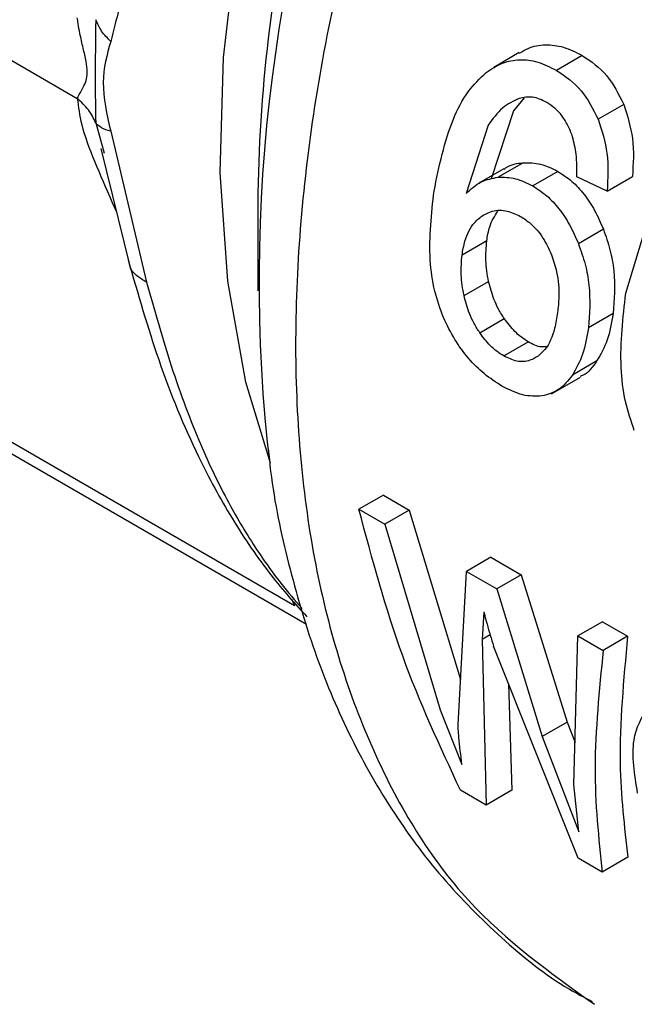
# Model space of a CAD drawing. Extents: x 0.4 to 10.6, y 0.4 to 8.1.
# Drawn here: x 2.4 to 2.4, y 5 to 5 of the extents above; entities that cross this region are included whole.
import ezdxf

# ---------------------------------------------------------------- set-up
doc = ezdxf.new("R2010")
doc.units = 0
doc.linetypes.add('SLD-SOLID', pattern=[0])
doc.layers.get('0').update_dxf_attribs({"linetype": 'CONTINUOUS'})

msp = doc.modelspace()

# ---------------------------------------------------------------- linework, layer by layer
at = {"color": 7, "linetype": 'SLD-SOLID'}
for p, q in [((2.349951209369581, 5.048876794496802), (2.366009277039783, 5.039606680169771)), ((2.379480023205233, 5.041005030051943), (2.378700714925667, 5.040555144958224)), ((2.381402171700262, 5.040917252108802), (2.380617053187407, 5.040464012838799)), ((2.379630196637403, 5.039622035175181), (2.379304405231472, 5.039234383540913)), ((2.382666787414719, 5.03942525371167), (2.381886001434753, 5.038974515559667)), ((2.379304405231472, 5.039234383540913), (2.378622110543765, 5.037154256181948)), ((2.378534555101163, 5.038789958520539), (2.37786277525215, 5.036715901248735)), ((2.367027613351677, 5.038606675225024), (2.368118670587808, 5.03401299375679)), ((2.366728170084619, 5.038080586875192), (2.367612276433382, 5.034500182171022)), ((2.379598646967979, 5.037649770477071), (2.378835096297851, 5.037208982057651)), ((2.379013399455839, 5.037466266361736), (2.378251994472091, 5.037026716620698)), ((2.380656752172996, 5.037387701604566), (2.379891719481755, 5.036946057632569)), ((2.382157741291339, 5.036786839234773), (2.381232017431823, 5.037217116911514)), ((2.382157741291203, 5.036786839234817), (2.382928013163657, 5.03723150772175)), ((2.371510607657809, 5.036414841652385), (2.371510607657811, 5.033744222040631)), ((2.382729619219872, 5.03367292574831), (2.383511795479409, 5.036258897025413)), ((2.382044467019181, 5.035621999358349), (2.381283419550579, 5.035182656006412)), ((2.378488722304089, 5.035270365535178), (2.377736040153014, 5.034835851378615)), ((2.377796792624983, 5.033602623702402), (2.378546155343856, 5.034035221591957)), ((2.372630177875619, 5.024156715270661), (2.357070543127988, 5.033139101406992)), ((2.382343216013372, 5.033052051827184), (2.381590513301942, 5.032617525801022)), ((2.378276535506381, 5.0324693149652), (2.37902389351338, 5.032900755559165)), ((2.357770392396157, 5.032388906218658), (2.372999727455118, 5.023597198225886)), ((2.379007128806657, 5.031763120618034), (2.379753890638173, 5.032194217047223)), ((2.381847058041381, 5.031613588097269), (2.381098937517746, 5.031181707311816)), ((2.380458554934814, 5.030610225934808), (2.381344841104744, 5.031121868050099)), ((2.375338473272841, 5.027522504793223), (2.374593179429258, 5.027092255815429)), ((2.375338473272836, 5.027522504793219), (2.376124493537533, 5.02706874495296)), ((2.374593179429258, 5.027092255815429), (2.375379199693955, 5.026638495975169)), ((2.376124493536944, 5.027068744953183), (2.375379199693361, 5.026638495975389)), ((2.376124493537533, 5.02706874495296), (2.377688168959921, 5.021909771337686)), ((2.375379199693361, 5.026638495975389), (2.377071112037759, 5.020978686808577)), ((2.378612899365223, 5.02563221884595), (2.37786760552164, 5.025201969868157)), ((2.378612899365218, 5.025632218845947), (2.379537164435426, 5.025098651978213)), ((2.377613426856629, 5.020538446343318), (2.377867605522083, 5.025201969867789)), ((2.37786760552164, 5.025201969868157), (2.378791870591848, 5.024668403000423)), ((2.37953716443466, 5.025098651978467), (2.378791870591077, 5.024668403000673)), ((2.379537164435426, 5.025098651978213), (2.380937736929792, 5.020610569423103)), ((2.378791870591077, 5.024668403000673), (2.380178775724139, 5.020172430445677)), ((2.378401485799507, 5.023964379070297), (2.378345231047009, 5.023122211577834)), ((2.382013720155706, 5.023668966792608), (2.381268426312123, 5.023238717814814)), ((2.382013720155701, 5.023668966792604), (2.382783941161622, 5.023224327670295)), ((2.378345231047301, 5.023122211577544), (2.378470946524499, 5.018081281320272)), ((2.381147391626837, 5.018709282154964), (2.381268426312329, 5.02323871781465)), ((2.381268426312123, 5.023238717814814), (2.382038647318045, 5.022794078692504)), ((2.382783941161756, 5.023224327670193), (2.382038647318172, 5.022794078692399)), ((2.381271390515423, 5.016464619416118), (2.378696767755765, 5.022919273755512)), ((2.379152257019574, 5.021777348888204), (2.379255789510343, 5.018534361532416)), ((2.377071112038324, 5.020978686808401), (2.377732326579676, 5.019323367765908)), ((2.380937736929211, 5.020610569423314), (2.380178775724139, 5.020172430445677)), ((2.380937736929792, 5.020610569423103), (2.381181593062848, 5.019989189672813)), ((2.380178775724743, 5.020172430445483), (2.381299041628296, 5.017264346995837)), ((2.381299041628296, 5.017264346995837), (2.381147391627052, 5.018709282154827)), ((2.378470946524144, 5.018081281320566), (2.377688876188642, 5.018532760915237)), ((2.379255789510337, 5.018534361532411), (2.378470946524144, 5.018081281320566)), ((2.382794855256645, 5.016491302364813), (2.382010012270452, 5.016038222152968)), ((2.382010012270452, 5.016038222152968), (2.381271390515053, 5.016464619416239))]:
    msp.add_line(p, q, dxfattribs=at)
at = {"color": 8, "linetype": 'SLD-SOLID'}
for p, q in [((2.366570753658221, 5.03886440870358), (2.366832670803497, 5.03793644128806)), ((2.367065680069584, 5.036457354858885), (2.367205091019016, 5.036149179008448)), ((2.371793827481019, 5.029137184084155), (2.371882154923506, 5.028498694894616)), ((2.372534786550295, 5.024367583232793), (2.372630177875619, 5.024156715270661)), ((2.378595248782104, 5.023266543743649), (2.378345231047301, 5.023122211577544))]:
    msp.add_line(p, q, dxfattribs=at)
at = {"color": 8, "linetype": 'SLD-SOLID', "flags": 128}
msp.add_lwpolyline([(2.37189972328318, 5.028497404451052), (2.371148944855336, 5.030965017759789), (2.370593077309116, 5.034037237230265), (2.370363827763559, 5.037348029112219), (2.370463978997601, 5.040857204877121), (2.370892315310926, 5.04452216788484), (2.371643637280932, 5.048298430449154), (2.37270882487667, 5.052140153857992), (2.37407494816367, 5.056000704793308), (2.375725424255827, 5.059833221396388), (2.377640218609176, 5.063591182107335), (2.379796088214117, 5.067228970373787), (2.382166863734064, 5.070702428374067), (2.384723767165743, 5.073969393033322), (2.387435761165166, 5.07699020782614), (2.390269925798945, 5.079728204153035), (2.392619449394905, 5.081706164180191)], dxfattribs=at)
at = {"color": 7, "linetype": 'SLD-SOLID'}
for centre, radius, start, end in [((2.420495800661847, 5.034031833079409), 0.04894731637682388, 157.9212346483984, 185.7390732519913), ((2.417263754056035, 5.03604634517687), 0.04575463031202372, 166.9332189545613, 179.538548974822)]:
    msp.add_arc(centre, radius, start, end, dxfattribs=at)
at = {"color": 8, "linetype": 'SLD-SOLID'}
msp.add_open_spline([(2.395140689111025, 5.079432660682108), (2.393986984289888, 5.078400512073447), (2.390873471218084, 5.075615043792278), (2.386264368098188, 5.069903114867312), (2.381535765002087, 5.062711839251188), (2.377673149672252, 5.054986685848795), (2.374805247483324, 5.04708732779633), (2.37304666648739, 5.039298550806185), (2.372464870150019, 5.031925812063739), (2.373076914141049, 5.025240568376981), (2.374880149096176, 5.019535308024778), (2.377721462504127, 5.014903578664529), (2.380425774849654, 5.012974640111675), (2.381773561045411, 5.012013287863183)], degree=3, knots=[0, 0, 0, 0, 0.05562929230548615, 0.1501272471043063, 0.244625201903123, 0.3391231567019396, 0.4336211115007542, 0.528119066299568, 0.6226170210983808, 0.7171149758971938, 0.8116129306960074, 0.9061108854948224, 1, 1, 1, 1], dxfattribs=at)
at = {"color": 7, "linetype": 'SLD-SOLID'}
for points, knots in [([(2.368118670354972, 5.045718089893705), (2.3679257683916, 5.044927374838828), (2.367551091278098, 5.043391554108003), (2.367198655624729, 5.042011231704177), (2.367027670951543, 5.041341566269217)], [0, 0, 0, 0, 0.51484853603474, 1, 1, 1, 1]), ([(2.366009277039783, 5.039606680169771), (2.366017511547543, 5.039625332280915), (2.366060567978047, 5.039722860068925), (2.36615801007515, 5.039886126041997), (2.366279441168428, 5.040129379906852), (2.366329275690426, 5.040395192290198), (2.366282078574684, 5.040751757844085), (2.366183788855177, 5.041151789553809), (2.366096283361272, 5.041537181098646), (2.366039709027754, 5.041847569893834), (2.366017498008996, 5.042007970069631), (2.366009274680865, 5.042067356056927)], [0, 0, 0, 0, 0.05208198323222082, 0.2723252387114024, 0.3914599282563267, 0.4968910664798504, 0.6038705140145866, 0.7258486588297395, 0.8591921585669886, 0.9478678084911761, 1, 1, 1, 1]), ([(2.36657073657503, 5.042007154301635), (2.366563187497848, 5.041384666649481), (2.366548192346057, 5.040148184811121), (2.366563247108338, 5.039290363076433), (2.366570722783458, 5.038864398422883)], [0, 0, 0, 0, 0.5034345291961919, 1, 1, 1, 1]), ([(2.367027670949747, 5.041341566267926), (2.366926628845182, 5.041446349500003), (2.366724544972219, 5.041655915615546), (2.366622005983902, 5.041890074869446), (2.36657073657503, 5.042007154301635)], [0, 0, 0, 0, 0.5000008317460444, 1, 1, 1, 1]), ([(2.367027670951543, 5.041341566269217), (2.366913458935322, 5.040941609340373), (2.36668273512331, 5.040133641927513), (2.366911892553426, 5.03911903521525), (2.367027613351677, 5.038606675225024)], [0, 0, 0, 0, 0.4950161633739353, 1, 1, 1, 1]), ([(2.379490442972736, 5.040986843316285), (2.37957490860043, 5.041040105047728), (2.379814928106089, 5.041191454831068), (2.380275147471005, 5.041263855269161), (2.380842581431716, 5.04119884416056), (2.381211668172159, 5.041013115604559), (2.381402171700219, 5.040917252108794)], [0, 0, 0, 0, 0.1495232057421439, 0.424888642946895, 0.7031571971000502, 1, 1, 1, 1]), ([(2.378472538510043, 5.040401586955259), (2.378633209658546, 5.040507369639105), (2.378947276643958, 5.040714145086555), (2.379490691052619, 5.040814826698334), (2.380058032664264, 5.040744875699672), (2.380426724873732, 5.040559637511713), (2.380617053187383, 5.040464012838795)], [0, 0, 0, 0, 0.2531579373356373, 0.494852691056526, 0.739230086811444, 1, 1, 1, 1]), ([(2.381402171700219, 5.040917252108794), (2.381668380039878, 5.040735855809138), (2.382184053031802, 5.040384472480249), (2.38250939721726, 5.039737996364477), (2.382666787414852, 5.03942525371178)], [0, 0, 0, 0, 0.5162347918711473, 1, 1, 1, 1]), ([(2.376883158039838, 5.03678760040888), (2.377038127700586, 5.03753935686941), (2.377261782745679, 5.03862430552495), (2.377874780822431, 5.039823295092974), (2.3782802110238, 5.040215522564131), (2.378472538510043, 5.040401586955259)], [0, 0, 0, 0, 0.5425266262545081, 0.7829843368878558, 1, 1, 1, 1]), ([(2.380617053187383, 5.040464012838795), (2.380883419045059, 5.040282760886886), (2.381399212219538, 5.039931783023314), (2.38172733013789, 5.039286541515188), (2.381886001434874, 5.038974515559774)], [0, 0, 0, 0, 0.5164198962970308, 1, 1, 1, 1]), ([(2.366009277039796, 5.039606680169784), (2.366041639184406, 5.039349235600104), (2.3661127842593, 5.038783268374756), (2.366525008744477, 5.037686865843487), (2.366883052031762, 5.036872659255792), (2.367065680069584, 5.036457354858885)], [0, 0, 0, 0, 0.2901843822273478, 0.6379425670231907, 1, 1, 1, 1]), ([(2.366570755669759, 5.038864409372329), (2.3665050387151, 5.039000783597275), (2.366370082008007, 5.039280842471373), (2.366131698322636, 5.039496276249591), (2.366009395195101, 5.039606804890894)], [0, 0, 0, 0, 0.4869484153452292, 1, 1, 1, 1]), ([(2.379477306323098, 5.039608261311973), (2.37930105966611, 5.039524900494883), (2.378930660210519, 5.039349709647035), (2.378670777948474, 5.038982460183446), (2.378534555101163, 5.038789958520539)], [0, 0, 0, 0, 0.4758286070013924, 1, 1, 1, 1]), ([(2.380317062200995, 5.03948969753078), (2.380173513615931, 5.039557940584647), (2.379890808922415, 5.039692338507269), (2.379613705372944, 5.039635995235704), (2.379477306323098, 5.039608261311973)], [0, 0, 0, 0, 0.5077686658755258, 0.9999999999999999, 0.9999999999999999, 0.9999999999999999, 0.9999999999999999]), ([(2.381105817584738, 5.038442628042629), (2.381061288594453, 5.038558812610595), (2.380974517565932, 5.038785214655553), (2.380789610895823, 5.039079364630286), (2.380570421719165, 5.039323575254579), (2.38040264674489, 5.039433581623464), (2.380317062200995, 5.03948969753078)], [0, 0, 0, 0, 0.258301275311597, 0.5033365271295989, 0.7466444743714827, 1, 1, 1, 1]), ([(2.382666787414852, 5.03942525371178), (2.382775356663573, 5.039079427618224), (2.38300371947238, 5.038352022583985), (2.382954062172306, 5.037617054207336), (2.382928013163751, 5.037231507721682)], [0, 0, 0, 0, 0.4754243884458968, 1, 1, 1, 1]), ([(2.381886001434874, 5.038974515559774), (2.381996126475187, 5.038629594964815), (2.382227711039647, 5.037904253248434), (2.38218181333392, 5.037171268768509), (2.382157741291338, 5.036786839234759)], [0, 0, 0, 0, 0.4755284125674982, 1, 1, 1, 1]), ([(2.367027597346627, 5.038606665189366), (2.366924944308185, 5.038638817061406), (2.366723125043692, 5.038702028703903), (2.366620955730182, 5.038810909075657), (2.366570753658221, 5.03886440870358)], [0, 0, 0, 0, 0.5086384528210647, 0.9999999999999999, 0.9999999999999999, 0.9999999999999999, 0.9999999999999999]), ([(2.381232017431823, 5.037217116911501), (2.38123723356515, 5.037449021574376), (2.381246402511956, 5.037856664819752), (2.381148167542604, 5.038266111837864), (2.381105817584738, 5.038442628042629)], [0, 0, 0, 0, 0.5688912192336402, 1, 1, 1, 1]), ([(2.3790201058103, 5.037455933622778), (2.379041482368181, 5.037472926846796), (2.379206135429632, 5.037603817253663), (2.379416015330118, 5.037628388908169), (2.379598646968099, 5.037649770476865)], [0, 0, 0, 0, 0.1298278798647602, 1, 1, 1, 1]), ([(2.379598646968099, 5.037649770476865), (2.379775506871191, 5.037649313846426), (2.380127496081489, 5.037648405053734), (2.380480912680442, 5.03747431744697), (2.380656752173013, 5.037387701604571)], [0, 0, 0, 0, 0.5024583081477972, 0.9999999999999999, 0.9999999999999999, 0.9999999999999999, 0.9999999999999999]), ([(2.37786277525215, 5.036715901248735), (2.378009035953978, 5.0368492858864), (2.378292772828349, 5.037108043978678), (2.378658091916369, 5.037176037729541), (2.378835096297944, 5.037208982057437)], [0, 0, 0, 0, 0.5154800628273468, 1, 1, 1, 1]), ([(2.378835096297944, 5.037208982057438), (2.379011529580302, 5.037208273999557), (2.379362705343829, 5.03720686466928), (2.379715948353892, 5.037032713817558), (2.379891719481757, 5.036946057632569)], [0, 0, 0, 0, 0.5024073432240405, 1, 1, 1, 1]), ([(2.380656752173013, 5.037387701604571), (2.380801319230496, 5.037293233503087), (2.381085733111474, 5.03710738176176), (2.381465201373052, 5.036695609120925), (2.381794741057409, 5.036199562738049), (2.381959685482963, 5.03581808113651), (2.382044467019271, 5.035621999358399)], [0, 0, 0, 0, 0.2510034828101159, 0.4938114943188251, 0.7398187963636619, 1, 1, 1, 1]), ([(2.379891719481757, 5.036946057632569), (2.380036341895712, 5.036851612883898), (2.380320842477361, 5.036665821586437), (2.380701128337449, 5.036254531735138), (2.381031944039229, 5.035759247163938), (2.38119805182699, 5.03537838987469), (2.381283419550696, 5.035182656006469)], [0, 0, 0, 0, 0.2510844720346485, 0.4939322777391206, 0.7399167728810335, 1, 1, 1, 1]), ([(2.377171654686209, 5.0329313611181), (2.377073748557607, 5.033200270954836), (2.376862875454965, 5.033779456879277), (2.37669390685486, 5.035110152483923), (2.376805206062442, 5.036096664799977), (2.376883158039838, 5.03678760040888)], [0, 0, 0, 0, 0.2061429110352, 0.4439966716880828, 1, 1, 1, 1]), ([(2.377736040153014, 5.034835851378615), (2.377761133819134, 5.034980012769282), (2.377826287076653, 5.035354313764808), (2.378041163773217, 5.035798203786653), (2.37828565687727, 5.035981941914522), (2.378379190968285, 5.036052233380784)], [0, 0, 0, 0, 0.2788986175884772, 0.7241330687253923, 0.9999999999999999, 0.9999999999999999, 0.9999999999999999, 0.9999999999999999]), ([(2.378379190968285, 5.036052233380784), (2.378469686976492, 5.036097575305662), (2.378693599909756, 5.036209764159076), (2.379094952989031, 5.036218621553039), (2.379386983057907, 5.036078599557018), (2.379522501129118, 5.036013621622036)], [0, 0, 0, 0, 0.2666086982621186, 0.6596659548231122, 1, 1, 1, 1]), ([(2.378488722304089, 5.035270365535178), (2.378512313318571, 5.035417281223547), (2.37856791239107, 5.035763530682859), (2.378730812858383, 5.03602347330175), (2.378824593696343, 5.03617312073385)], [0, 0, 0, 0, 0.4243058997434475, 1, 1, 1, 1]), ([(2.379522501129118, 5.036013621622036), (2.37962560605046, 5.035945933798511), (2.379873267765164, 5.035783345221548), (2.380214085449627, 5.035385880530024), (2.380381026770761, 5.035023213648262), (2.380461503023858, 5.034848385321947)], [0, 0, 0, 0, 0.2697626291180446, 0.6479794991383455, 1, 1, 1, 1]), ([(2.382044467019271, 5.035621999358399), (2.382117222698053, 5.035415112222158), (2.382262561952182, 5.035001827340849), (2.382422140052931, 5.03410849419016), (2.382375206733976, 5.033480265493983), (2.382343216013508, 5.033052051827102)], [0, 0, 0, 0, 0.2419270374111885, 0.4832817968205917, 1, 1, 1, 1]), ([(2.378546155343856, 5.034035221591957), (2.378526043861457, 5.034141551362515), (2.378485820220201, 5.034354214480074), (2.378447779892796, 5.034774683685603), (2.378472371362714, 5.035072407852497), (2.378488722304089, 5.035270365535178)], [0, 0, 0, 0, 0.2509844459449107, 0.5019773338553102, 1, 1, 1, 1]), ([(2.381283419550696, 5.035182656006469), (2.381356815701583, 5.0349761418555), (2.381503428119847, 5.034563619690321), (2.381665950365818, 5.033671910722625), (2.381621090619691, 5.033044905407818), (2.381590513302064, 5.032617525800935)], [0, 0, 0, 0, 0.241942893791407, 0.4832928200217996, 1, 1, 1, 1]), ([(2.377796792624983, 5.033602623702402), (2.377776432515612, 5.03370885585343), (2.377735711599626, 5.033921323793463), (2.377696622598882, 5.034341156666156), (2.377720301502745, 5.034638329557679), (2.377736040153014, 5.034835851378615)], [0, 0, 0, 0, 0.2511151657706732, 0.5022389311165452, 1, 1, 1, 1]), ([(2.380461503023858, 5.034848385321947), (2.380520208109665, 5.034674456268696), (2.380663991023122, 5.034248462069592), (2.380704364914823, 5.033634563841777), (2.380665264305416, 5.033242832951727), (2.380649590610282, 5.033085805461917)], [0, 0, 0, 0, 0.2924959358260149, 0.7163930901336696, 1, 1, 1, 1]), ([(2.367557729120922, 5.034689963356327), (2.367857088769317, 5.03365618871152), (2.368482781850328, 5.03149549121589), (2.369539028598774, 5.028927598541769), (2.370719441658899, 5.026764941691078), (2.371888159114425, 5.025048284756378), (2.372644004347962, 5.02421872750478), (2.373007875217604, 5.023819370989498)], [0, 0, 0, 0, 0.2260147614904869, 0.4723945703078246, 0.6472163387595101, 0.8301666903280573, 1, 1, 1, 1]), ([(2.368118666040027, 5.034012990133651), (2.368011804046897, 5.034075734173767), (2.367795797283382, 5.034202562587108), (2.36763610305622, 5.034392072961956), (2.367616189840221, 5.034513231803998), (2.367613469664812, 5.034529782284983)], [0, 0, 0, 0, 0.4580945593223937, 0.9259748975811027, 1, 1, 1, 1]), ([(2.368118670587808, 5.03401299375679), (2.368331040922595, 5.033259251848293), (2.36880563921623, 5.031574814028986), (2.369582316045386, 5.029419487847073), (2.370471156076209, 5.027517341832486), (2.371342134623879, 5.026033382944646), (2.372166734480377, 5.024864676145111), (2.372645664781936, 5.024313974738625), (2.372859574157252, 5.024068009525183)], [0, 0, 0, 0, 0.173407336336668, 0.3875250562264451, 0.5647579848683719, 0.7263133900141693, 0.8777606437013179, 1, 1, 1, 1]), ([(2.37902389351338, 5.032900755559165), (2.378964250780857, 5.03299424772703), (2.378844967565744, 5.033181228535905), (2.378669175781444, 5.033562030709374), (2.378593635080342, 5.03385259357621), (2.378546155343856, 5.034035221591957)], [0, 0, 0, 0, 0.270861827215705, 0.5417134365742231, 1, 1, 1, 1]), ([(2.378276535506381, 5.0324693149652), (2.378216758151163, 5.032562743283655), (2.378097211070844, 5.032749587995167), (2.377920797690821, 5.033130014937549), (2.377844648650007, 5.033420234565921), (2.377796792624983, 5.033602623702402)], [0, 0, 0, 0, 0.270921983217539, 0.5418093853477993, 1, 1, 1, 1]), ([(2.382987523009667, 5.02948932213151), (2.382887570167338, 5.029785490922208), (2.382671558561351, 5.030425551721191), (2.382514972140896, 5.031863311264034), (2.382641620367489, 5.032931038187424), (2.382729619219872, 5.03367292574831)], [0, 0, 0, 0, 0.2081223222058361, 0.4497804766101643, 1, 1, 1, 1]), ([(2.380649590610282, 5.033085805461917), (2.380623159800153, 5.032923477653919), (2.380553365041943, 5.032494825257178), (2.380354580855306, 5.032018803808699), (2.380125350970386, 5.031821507537732), (2.380053138554139, 5.031759354906769)], [0, 0, 0, 0, 0.2945335438879333, 0.777762670889318, 1, 1, 1, 1]), ([(2.382343216013508, 5.033052051827102), (2.382293949573747, 5.032773959008164), (2.382196656511609, 5.032224771730893), (2.381962596646821, 5.031815577839361), (2.38184705804116, 5.031613588097486)], [0, 0, 0, 0, 0.5063715611183168, 1, 1, 1, 1]), ([(2.378950596348424, 5.030847497866231), (2.378768250567881, 5.03096420968428), (2.378414060719428, 5.031190911618511), (2.377924318563934, 5.031679861379615), (2.377494861034413, 5.032260437932601), (2.377280823413818, 5.032704744806598), (2.37717165468621, 5.0329313611181)], [0, 0, 0, 0, 0.2601097560741519, 0.5052391934201741, 0.7476499338045651, 1, 1, 1, 1]), ([(2.379753890638173, 5.032194217047223), (2.379683445188666, 5.032238873561321), (2.379542535182896, 5.032328198701599), (2.379288059244738, 5.032552320645069), (2.379126655161026, 5.032765212823603), (2.37902389351338, 5.032900755559165)], [0, 0, 0, 0, 0.2664471667134713, 0.5329666012739775, 1, 1, 1, 1]), ([(2.379007128806657, 5.031763120618034), (2.37893667534696, 5.031807772378918), (2.378795749320668, 5.031897088010192), (2.378541121722127, 5.03212111418955), (2.378379459323218, 5.032333865154429), (2.378276535506381, 5.0324693149652)], [0, 0, 0, 0, 0.2664548030753315, 0.532981868391977, 0.9999999999999999, 0.9999999999999999, 0.9999999999999999, 0.9999999999999999]), ([(2.381590513302064, 5.032617525800935), (2.381542132077334, 5.03233993530912), (2.381446579040574, 5.031791693411217), (2.381213836084412, 5.031383313058042), (2.381098937517587, 5.03118170731206)], [0, 0, 0, 0, 0.5063284890802031, 1, 1, 1, 1]), ([(2.380301774111249, 5.032048536355132), (2.38025341897786, 5.032042110565124), (2.380081690510706, 5.032019290008317), (2.37989093406846, 5.032121085226651), (2.379753890638172, 5.032194217047223)], [0, 0, 0, 0, 0.281579019432795, 1, 1, 1, 1]), ([(2.380053138554139, 5.031759354906769), (2.379973760175203, 5.031711856042553), (2.379782899206095, 5.031597647622359), (2.379420884672613, 5.031567656958707), (2.379141922984782, 5.031699442092893), (2.379007128806657, 5.031763120618034)], [0, 0, 0, 0, 0.2689923511128882, 0.6467773908246843, 1, 1, 1, 1]), ([(2.38184705804116, 5.031613588097486), (2.381723335288922, 5.03143448402536), (2.381578701164419, 5.031225108140986), (2.381366956774959, 5.031149564108999), (2.381336342521453, 5.031138641863777)], [0, 0, 0, 0, 0.8554188208523418, 0.9999999999999999, 0.9999999999999999, 0.9999999999999999, 0.9999999999999999]), ([(2.381098937517587, 5.03118170731206), (2.380969187329891, 5.031015965124712), (2.380716340126007, 5.030692979475284), (2.38035121094622, 5.030592848057582), (2.380173450180571, 5.030544099728328)], [0, 0, 0, 0, 0.5131565059993815, 1, 1, 1, 1]), ([(2.38017345018057, 5.030544099728328), (2.379980854647686, 5.030537729069097), (2.379588319062421, 5.030524744809223), (2.379165805725381, 5.030738579863492), (2.378950596348424, 5.030847497866231)], [0, 0, 0, 0, 0.4906447723852381, 1, 1, 1, 1]), ([(2.371828923805922, 5.028943797683869), (2.371851668002782, 5.028713058314509), (2.371971793149531, 5.027494391382631), (2.372423850365956, 5.025416747860287), (2.373202060731078, 5.022737664359948), (2.37424949327643, 5.020237768988841), (2.375546393734606, 5.017929348020604), (2.377097707497223, 5.01583231120676), (2.378922186325553, 5.014002794809145), (2.38046969553892, 5.012744260003406), (2.381466969306921, 5.012221202932629), (2.38170010012655, 5.01209892886152)], [0, 0, 0, 0, 0.03054171112915037, 0.1613082912521049, 0.2926373587331178, 0.4243947830741465, 0.5565363542217379, 0.6892190136365819, 0.8229348593040395, 0.9586078139197395, 0.9999999999999999, 0.9999999999999999, 0.9999999999999999, 0.9999999999999999]), ([(2.377688876187782, 5.018532760915527), (2.377066303883916, 5.019865627078762), (2.375820542620619, 5.022532679604238), (2.375002435481067, 5.025571895604845), (2.374593179428546, 5.027092255815671)], [0, 0, 0, 0, 0.4997524984991711, 1, 1, 1, 1]), ([(2.378401485799507, 5.023964379070297), (2.37841252302489, 5.023919328507582), (2.378442540899881, 5.023796804765174), (2.378540416033653, 5.023446216794161), (2.378630080066124, 5.023144027364443), (2.378696767755707, 5.022919273755564)], [0, 0, 0, 0, 0.1296845318815172, 0.3527022354689824, 1, 1, 1, 1]), ([(2.382783941161622, 5.023224327670295), (2.382659975452712, 5.021898970312399), (2.382433610671619, 5.019478831462489), (2.382682339510258, 5.017421818918485), (2.38279485525665, 5.016491302364819)], [0, 0, 0, 0, 0.547636908496619, 1, 1, 1, 1]), ([(2.382038647318172, 5.022794078692399), (2.381917460190952, 5.021579951691455), (2.381675213657029, 5.019152977272085), (2.381898451965293, 5.017076108861273), (2.382010012270053, 5.016038222153297)], [0, 0, 0, 0, 0.5002636168125707, 1, 1, 1, 1]), ([(2.383088642855399, 5.018446451190479), (2.382996748813207, 5.019019136878506), (2.382829070803672, 5.020064109914476), (2.383213585649008, 5.02075462984851), (2.383387371469596, 5.021066718119805)], [0, 0, 0, 0, 0.5480387228316494, 1, 1, 1, 1]), ([(2.377732326579676, 5.019323367765908), (2.37769935918136, 5.019596524415831), (2.377656490316829, 5.019951721247244), (2.377622471588234, 5.020362507680586), (2.377615809682291, 5.020492095484616), (2.3776134268573, 5.020538446342832)], [0, 0, 0, 0, 0.6813904090130046, 0.8860399858690962, 1, 1, 1, 1])]:
    msp.add_open_spline(points, degree=3, knots=knots, dxfattribs=at)

doc.saveas('drawing.dxf')
